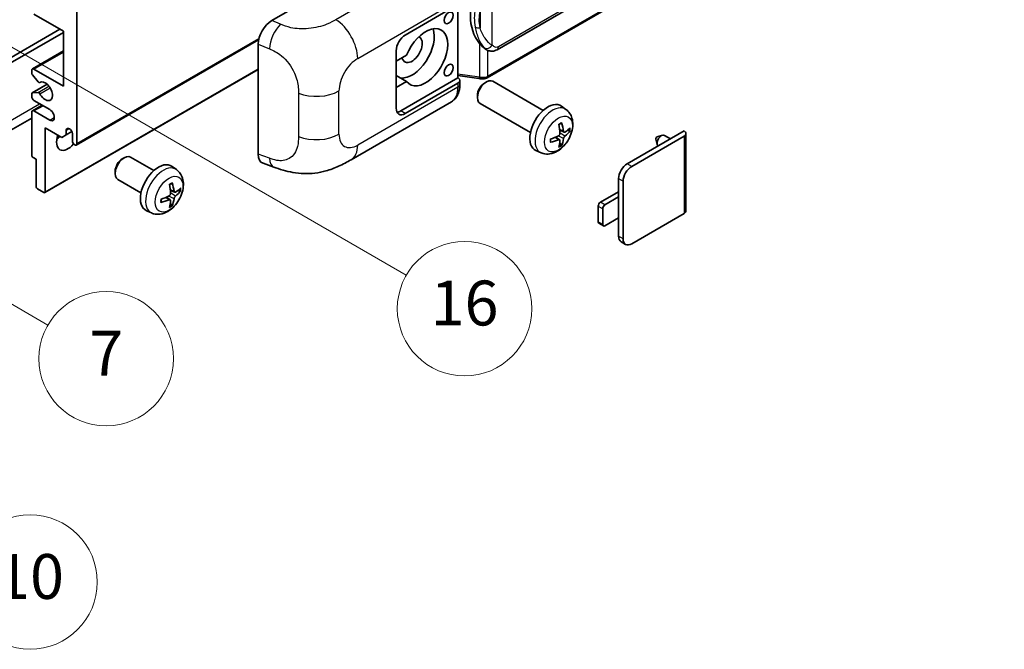
# Model space of a CAD drawing. Units: millimetres. Extents: x 0 to 7108, y 0 to 1124.
# Drawn here: x 353 to 529, y 561 to 673 of the extents above; entities that cross this region are included whole.
import ezdxf

# ---------------------------------------------------------------- set-up
doc = ezdxf.new("R2010")
doc.units = ezdxf.units.MM
doc.header["$LTSCALE"] = 4
for name, color, linetype, lineweight in [('Symbol (TK)', 100, 'Continuous', 18), ('Visible (ISO)', 7, 'Continuous', 35), ('Visible Narrow (ISO)', 7, 'Continuous', 25)]:
    doc.layers.add(name, color=color, linetype=linetype, lineweight=lineweight)
doc.styles.add('Note Text (TK2)', font='txt')

# ---------------------------------------------------------------- blocks, each defined once
blk = doc.blocks.new('バルーン5')
at = {"layer": 'Symbol (TK)', "color": 100}
for p, q in [((93.876, 156.612), (91.711, 157.862)), ((94.126, 157.045), (91.711, 157.862)), ((91.711, 157.862), (93.626, 156.179)), ((93.876, 156.612), (100.574, 152.745))]:
    blk.add_line(p, q, dxfattribs=at)
at = {"layer": 'Symbol (TK)'}
blk.add_circle((103.172, 151.245), 3, dxfattribs=at)
at = {"layer": 'Symbol (TK)', "color": 7, "insert": (103.172, 151.233), "char_height": 2, "attachment_point": 5, "style": 'Note Text (TK2)'}
blk.add_mtext('10', dxfattribs=at)
blk = doc.blocks.new('バルーン14')
at = {"layer": 'Symbol (TK)', "color": 100}
for p, q in [((96.492, 167.021), (94.327, 168.271)), ((96.742, 167.454), (94.327, 168.271)), ((94.327, 168.271), (96.242, 166.588)), ((96.492, 167.021), (103.968, 162.704))]:
    blk.add_line(p, q, dxfattribs=at)
at = {"layer": 'Symbol (TK)'}
blk.add_circle((106.567, 161.204), 3, dxfattribs=at)
at = {"layer": 'Symbol (TK)', "color": 7, "insert": (106.567, 161.186), "char_height": 2, "attachment_point": 5, "style": 'Note Text (TK2)'}
blk.add_mtext('7', dxfattribs=at)
blk = doc.blocks.new('バルーン15')
at = {"layer": 'Symbol (TK)', "color": 100}
for p, q in [((102.08, 175.254), (99.915, 176.504)), ((102.33, 175.687), (99.915, 176.504)), ((99.915, 176.504), (101.83, 174.821)), ((102.08, 175.254), (119.959, 164.932))]:
    blk.add_line(p, q, dxfattribs=at)
at = {"layer": 'Symbol (TK)'}
blk.add_circle((122.557, 163.432), 3, dxfattribs=at)
at = {"layer": 'Symbol (TK)', "color": 7, "insert": (122.557, 163.426), "char_height": 2, "attachment_point": 5, "style": 'Note Text (TK2)'}
blk.add_mtext('16', dxfattribs=at)

msp = doc.modelspace()

# ---------------------------------------------------------------- linework, layer by layer
at = {"layer": 'Visible (ISO)'}
for p, q in [((438.0327, 667.9197), (528.0333, 719.8815)), ((528.4322, 716.1293), (436.2542, 662.9103)), ((397.8397, 673.1182), (422.0549, 687.0989)), ((363.0615, 674.7345), (363.0615, 651.1728)), ((421.6504, 670.5354), (431.051, 675.9629)), ((431.0515, 675.9632), (431.0515, 662.8992)), ((360.6371, 671.2353), (355.3844, 674.268)), ((312.7559, 644.2909), (360.0311, 671.5852)), ((360.6371, 661.4373), (360.6371, 671.2353)), ((313.564, 643.8243), (360.6371, 671.002)), ((362.9432, 650.9112), (395.4702, 669.6907)), ((395.3864, 649.2896), (395.3864, 668.9194)), ((420.0341, 657.4715), (420.0341, 667.736)), ((436.1096, 667.9331), (436.0881, 667.9455)), ((355.0986, 664.4983), (360.6371, 667.696)), ((421.8813, 666.9362), (420.0341, 665.8697)), ((354.9803, 663.742), (354.9803, 664.2367)), ((355.3844, 664.47), (360.6371, 661.4373)), ((357.3337, 642.431), (395.3864, 664.4007)), ((356.133, 662.1652), (355.104, 663.4265)), ((420.0341, 664.0623), (420.0851, 664.0329)), ((420.0341, 664.0034), (420.0851, 664.0329)), ((421.8813, 662.2705), (420.0341, 663.3369)), ((431.0515, 662.8992), (420.8422, 657.0049)), ((431.0515, 663.3269), (434.7939, 662.7845)), ((431.0515, 662.8992), (431.0787, 662.8824)), ((431.3858, 661.7139), (431.3858, 662.4324)), ((355.0513, 660.204), (357.7374, 661.7548)), ((356.4232, 662.0438), (356.5563, 662.1207)), ((420.0341, 661.204), (421.8813, 662.2705)), ((431.051, 661.9658), (421.6504, 656.5383)), ((435.7928, 661.9699), (436.14, 662.1703)), ((446.2696, 657.0945), (437.2825, 662.2833)), ((354.9803, 659.571), (354.9803, 660.0471)), ((355.1015, 660.2195), (356.1304, 660.3114)), ((434.5233, 659.771), (434.5234, 659.3702)), ((355.0986, 657.0332), (356.8332, 658.0347)), ((358.2128, 657.2382), (355.3844, 658.8712)), ((411.9733, 648.3002), (429.9006, 658.6505)), ((443.9839, 653.1356), (434.9967, 658.3243)), ((450.3286, 657.2583), (449.5289, 657.842)), ((354.9803, 655.7321), (310.8827, 630.2724)), ((354.9803, 649.1199), (354.9803, 656.7716)), ((355.3844, 657.0049), (358.2128, 655.3719)), ((357.4047, 653.9722), (357.4047, 642.5879)), ((360.3543, 652.2692), (357.4047, 653.9722)), ((361.1624, 653.5756), (361.6435, 653.8534)), ((361.1624, 652.7358), (360.3543, 652.2692)), ((361.1624, 653.5756), (361.1624, 652.7358)), ((361.1624, 652.7358), (362.1506, 653.3063)), ((362.2534, 651.6394), (362.2534, 652.9457)), ((449.2008, 651.8557), (448.527, 652.3475)), ((449.9864, 653.2165), (449.2236, 653.5541)), ((450.5425, 653.5198), (450.9033, 653.4321)), ((461.2483, 647.5802), (471.4105, 653.4473)), ((462.0565, 647.1136), (471.4105, 652.5142)), ((466.3846, 651.9915), (466.6021, 651.0268)), ((466.6026, 652.3691), (467.5467, 652.6631)), ((468.969, 652.0377), (467.927, 652.6393)), ((471.7452, 652.9807), (471.7452, 639.1703)), ((449.4725, 650.9538), (449.2161, 651.2225)), ((355.7884, 648.3734), (355.2227, 648.7)), ((371.143, 648.4394), (371.4902, 648.6398)), ((376.7711, 646.3634), (372.6327, 648.7527)), ((445.8716, 649.5385), (444.9663, 649.9392)), ((355.7884, 643.521), (355.7884, 648.3734)), ((380.8301, 646.5272), (380.0305, 647.1109)), ((396.2796, 647.6559), (398.177, 646.981)), ((369.8735, 646.2405), (369.8736, 645.8397)), ((459.7129, 641.6548), (459.7129, 644.9208)), ((374.4854, 642.4045), (370.347, 644.7938)), ((460.521, 634.1897), (460.521, 644.4542)), ((357.1622, 642.4479), (356.0309, 643.1011)), ((379.7023, 641.1246), (379.0285, 641.6164)), ((380.4879, 642.4854), (379.7251, 642.823)), ((381.044, 642.7887), (381.4048, 642.701)), ((456.4804, 640.7216), (459.7129, 642.5879)), ((459.7129, 641.6548), (457.2885, 640.2551)), ((459.7129, 637.9222), (459.7129, 641.6548)), ((379.974, 640.2227), (379.7176, 640.4914)), ((456.0764, 637.2224), (456.0764, 640.0218)), ((376.3731, 638.8074), (375.4678, 639.2081)), ((456.8845, 639.5552), (456.8845, 636.7558)), ((457.2885, 636.5225), (459.7129, 637.9222)), ((459.7129, 634.6562), (459.7129, 637.9222)), ((471.4105, 638.7037), (462.0565, 633.3032)), ((457.0028, 636.4942), (456.1947, 636.9608)), ((460.9708, 633.1956), (460.1626, 633.6622))]:
    msp.add_line(p, q, dxfattribs=at)
for centre, major_axis, ratio, start_param, end_param in [((438.933, 674.1485), (0.5232, 7.013), 0.80430597, 0.8807959, 2.44577737), ((397.8561, 670.3266), (-1.7721, -2.9608), 0.58101844, 3.94848943, 5.51262657), ((422.8625, 667.9693), (-2.8, -4.8497), 0.57735027, 0.2499761, 2.6938603), ((425.2869, 666.5696), (2.8, 4.8497), 0.57735027, 2.89161655, 8.10395773), ((421.6504, 668.6691), (-1.1429, -1.9795), 0.57735027, 3.92699082, 5.49778714), ((422.8625, 667.9693), (-1.2857, -2.2269), 0.57735027, 5.72188024, 9.47442678), ((355.3844, 664.0034), (-0.2857, 0.4949), 0.57735027, 5.49778714, 7.06858347), ((355.2227, 663.602), (-0.1714, 0.2969), 0.57735027, 0.78539816, 1.8445595), ((422.8625, 667.9693), (-2.4286, -4.2064), 0.57735027, 6.10097855, 6.12666207), ((430.2429, 662.4324), (1.1429, 0), 0.57735027, 5.49778714, 7.03367689), ((436.1396, 660.3038), (-1.1429, -1.9795), 0.57735027, 3.14159265, 6.28318531), ((356.2517, 662.3407), (0.1714, -0.2969), 0.57735027, 4.98615215, 6.34717957), ((357.4047, 660.5042), (0.9143, -1.5836), 0.57735027, 4.64831773, 9.48877222), ((435.7925, 660.5042), (-0.8975, -1.5545), 0.57735027, 3.92675802, 5.49801994), ((355.2227, 659.9071), (-0.1714, 0.2969), 0.57735027, 6.02138592, 7.06858347), ((355.3844, 659.3377), (-0.2857, 0.4949), 0.57735027, 0.78539816, 2.35619449), ((356.2517, 659.999), (-0.1714, 0.2969), 0.57735027, 4.64831773, 6.02138592), ((358.2128, 656.305), (0.5714, -0.9897), 0.57735027, 5.49778714, 8.6393798), ((421.6504, 658.4046), (-1.1429, -1.9795), 0.57735027, 5.49778714, 7.06858347), ((447.1062, 653.9722), (-2.2857, -3.959), 0.57735027, 3.0796893, 6.34508866), ((355.3844, 656.5383), (-0.2857, 0.4949), 0.57735027, 5.49778714, 7.06858347), ((420.8422, 658.8712), (-1.1429, -1.9795), 0.57735027, 0.36136712, 0.78539816), ((361.7079, 653.1863), (-0.3884, 0.6727), 0.57735027, 4.04450246, 6.95107183), ((444.4813, 655.6113), (2.9332, -6.8231), 0.55353421, 0.95931878, 1.19830308), ((444.2556, 655.481), (-4.4679, 5.9326), 0.59526289, 3.96282307, 4.20180736), ((444.3627, 655.4192), (-7.4236, -0.2184), 0.49462411, 2.44776077, 2.68674507), ((361.4453, 652.5725), (-1.4286, -2.4744), 0.57735027, 4.99914553, 7.5883573), ((359.0209, 653.9722), (1.4286, 2.4744), 0.57735027, 4.15479015, 4.42563243), ((444.3743, 655.4259), (-7.3756, -0.8713), 0.55353421, 1.94328958, 2.18227387), ((444.2556, 655.4944), (-3.9286, 6.3027), 0.65417299, 3.55978145, 3.79876575), ((444.3627, 655.6798), (7.4226, -0.2509), 0.65417299, 5.62601221, 5.86499651), ((466.5617, 652.1409), (-0.1286, -0.2227), 0.57735027, 3.70058252, 5.72419544), ((467.3699, 651.6743), (-0.5571, -0.965), 0.57735027, 3.14159265, 6.16066097), ((470.6024, 652.9807), (1.1429, 0), 0.57735027, 5.49778714, 7.06858347), ((362.6575, 651.4061), (0.2857, -0.4949), 0.57735027, 3.92699082, 7.06858347), ((444.3743, 655.6865), (7.3717, -0.903), 0.59526289, 5.2229706, 5.46195489), ((444.4813, 655.6247), (3.5227, -6.5382), 0.49462411, 0.45484759, 0.69383188), ((355.2227, 648.9799), (-0.1714, 0.2969), 0.57735027, 0.78539816, 2.35619449), ((371.4898, 646.7733), (-1.1429, -1.9795), 0.57735027, 3.14159265, 6.28318531), ((371.1427, 646.9737), (-0.8975, -1.5545), 0.57735027, 3.92675802, 5.49801994), ((397.8561, 650.7341), (-1.7827, -2.9813), 0.57333637, 5.51880849, 6.397242), ((377.6077, 643.2411), (-2.2857, -3.959), 0.57735027, 3.0796893, 6.34508866), ((461.2483, 645.8072), (-1.0857, -1.8805), 0.57735027, 3.92699082, 5.49778714), ((462.0565, 645.3407), (1.0857, 1.8805), 0.57735027, 0.78539816, 2.35619449), ((356.0309, 643.3811), (-0.1714, 0.2969), 0.57735027, 0.78539816, 2.35619449), ((374.9828, 644.8802), (2.9332, -6.8231), 0.55353421, 0.95931878, 1.19830308), ((374.7571, 644.7499), (-4.4679, 5.9326), 0.59526289, 3.96282307, 4.20180736), ((374.8642, 644.6881), (-7.4236, -0.2184), 0.49462411, 2.44776077, 2.68674507), ((357.1622, 642.7279), (0.1714, -0.2969), 0.57735027, 5.49778714, 7.06858347), ((374.8758, 644.6948), (-7.3756, -0.8713), 0.55353421, 1.94328958, 2.18227387), ((374.8642, 644.9487), (7.4226, -0.2509), 0.65417299, 5.62601221, 5.86499651), ((374.8758, 644.9554), (7.3717, -0.903), 0.59526289, 5.2229706, 5.46195489), ((374.9828, 644.8936), (3.5227, -6.5382), 0.49462411, 0.45484759, 0.69383188), ((374.7571, 644.7633), (-3.9286, 6.3027), 0.65417299, 3.55978145, 3.79876575), ((456.4804, 640.2551), (-0.2857, -0.4949), 0.57735027, 3.92699082, 5.49778714), ((457.2885, 639.7885), (0.2857, 0.4949), 0.57735027, 0.78539816, 2.35619449), ((470.6024, 639.1703), (1.1429, 0), 0.57735027, 5.49778714, 6.28318531), ((456.4804, 637.4556), (-0.2857, -0.4949), 0.57735027, 5.49778714, 6.28318531), ((457.2885, 636.9891), (-0.2857, -0.4949), 0.57735027, 5.49778714, 7.06858347), ((461.2483, 635.5427), (-1.0857, -1.8805), 0.57735027, 5.49778714, 6.28318531), ((462.0565, 635.0761), (-1.0857, -1.8805), 0.57735027, 5.49778714, 7.06858347)]:
    msp.add_ellipse(centre, major_axis=major_axis, ratio=ratio, start_param=start_param, end_param=end_param, dxfattribs=at)
for centre in [(429.3881, 673.6031), (429.3881, 664.2717)]:
    msp.add_ellipse(centre, major_axis=(-0.5714, -0.9897), ratio=0.57735027, dxfattribs=at)
for points, knots in [([(436.0883, 667.9455), (435.9148, 668.0458), (435.7343, 668.1855), (435.3361, 668.5515), (435.1189, 668.7904), (434.9157, 669.0355)], [1.13986773, 1.13986773, 1.13986773, 1.13986773, 1.216302642, 1.216302642, 1.310518917, 1.310518917, 1.310518917, 1.310518917]), ([(436.1096, 667.9331), (436.1981, 667.882), (436.2945, 667.8344), (436.5061, 667.7522), (436.6214, 667.7176), (436.8726, 667.6705), (437.0094, 667.6581), (437.2983, 667.6682), (437.4498, 667.6909), (437.7511, 667.7781), (437.8999, 667.843), (438.0327, 667.9197)], [-0.11101106, -0.11101106, -0.11101106, -0.11101106, -0.088808848, -0.088808848, -0.066606636, -0.066606636, -0.044404424, -0.044404424, -0.022202212, -0.022202212, 0, 0, 0, 0]), ([(434.7939, 662.7845), (434.8772, 662.7724), (434.9604, 662.7625), (435.1255, 662.7474), (435.2075, 662.7421), (435.3694, 662.7363), (435.4493, 662.7358), (435.6064, 662.7399), (435.6836, 662.7444), (435.8348, 662.7588), (435.9089, 662.7687), (435.9812, 662.7816)], [0.855211333, 0.855211333, 0.855211333, 0.855211333, 0.984372553, 0.984372553, 1.113533773, 1.113533773, 1.242694993, 1.242694993, 1.371856212, 1.371856212, 1.501017432, 1.501017432, 1.501017432, 1.501017432]), ([(436.1976, 663.0808), (436.1975, 663.0797), (436.1973, 663.0787), (436.1888, 663.0158), (436.172, 662.9606), (436.1224, 662.8673), (436.0894, 662.8308), (436.0289, 662.7946), (436.0056, 662.7859), (435.9812, 662.7816)], [-0.0778087689, -0.0778087689, -0.0778087689, -0.0778087689, -0.0774791395, -0.0774791395, -0.0585788033, -0.0585788033, -0.0389062325, -0.0389062325, -0.0279382932, -0.0279382932, -0.0279382932, -0.0279382932]), ([(436.0276, 662.7957), (436.0432, 662.8026), (436.0588, 662.8096), (436.0896, 662.824), (436.1049, 662.8314), (436.1354, 662.8463), (436.1505, 662.854), (436.1805, 662.8695), (436.1954, 662.8775), (436.225, 662.8937), (436.2396, 662.9019), (436.2542, 662.9103)], [1.437762728, 1.437762728, 1.437762728, 1.437762728, 1.464369448, 1.464369448, 1.490976168, 1.490976168, 1.517582887, 1.517582887, 1.544189607, 1.544189607, 1.570796327, 1.570796327, 1.570796327, 1.570796327]), ([(429.9006, 658.6505), (430.1091, 658.7709), (430.2999, 658.9209), (430.6325, 659.2627), (430.7745, 659.4541), (431.0099, 659.8613), (431.1038, 660.0771), (431.2495, 660.5236), (431.3016, 660.7545), (431.3697, 661.2269), (431.3858, 661.4684), (431.3858, 661.7139)], [-0.785398163, -0.785398163, -0.785398163, -0.785398163, -0.628318531, -0.628318531, -0.471238898, -0.471238898, -0.314159265, -0.314159265, -0.157079633, -0.157079633, 0, 0, 0, 0]), ([(450.3286, 657.2583), (450.5866, 657.0699), (450.8058, 656.8384), (451.1715, 656.3093), (451.306, 656.0089), (451.5089, 655.3294), (451.5508, 654.9503), (451.5426, 654.1125), (451.4651, 653.6566), (451.1995, 652.7502), (451.0049, 652.3013), (450.5234, 651.4625), (450.2377, 651.0723), (449.5792, 650.3707), (449.2061, 650.0591), (448.3787, 649.5761), (447.926, 649.3947), (447.0412, 649.2786), (446.6349, 649.2944), (446.1116, 649.4425), (445.99, 649.4861), (445.8716, 649.5385)], [3.98889417, 3.98889417, 3.98889417, 3.98889417, 4.19385403, 4.19385403, 4.4264439, 4.4264439, 4.7238013, 4.7238013, 5.09906125, 5.09906125, 5.49348614, 5.49348614, 5.8833225, 5.8833225, 6.2775903, 6.2775903, 6.65189618, 6.65189618, 6.92355847, 6.92355847, 7.00668012, 7.00668012, 7.00668012, 7.00668012]), ([(449.0823, 654.5587), (449.0997, 654.571), (449.1171, 654.583), (449.1647, 654.615), (449.195, 654.6344), (449.2554, 654.6711), (449.2855, 654.6885), (449.3456, 654.7213), (449.3756, 654.7367), (449.4351, 654.7654), (449.4647, 654.7788), (449.4941, 654.7911)], [3.028761595, 3.028761595, 3.028761595, 3.028761595, 3.060101394, 3.060101394, 3.114617864, 3.114617864, 3.169134334, 3.169134334, 3.223650804, 3.223650804, 3.278167274, 3.278167274, 3.278167274, 3.278167274]), ([(449.5201, 654.9022), (449.5249, 654.8879), (449.528, 654.8721), (449.5292, 654.8453), (449.5268, 654.83), (449.5175, 654.8089), (449.5091, 654.7992), (449.4981, 654.7929), (449.4962, 654.792), (449.4941, 654.7911)], [0.0145600729, 0.0145600729, 0.0145600729, 0.0145600729, 0.0187226824, 0.0187226824, 0.0234298311, 0.0234298311, 0.0280690561, 0.0280690561, 0.028985175, 0.028985175, 0.028985175, 0.028985175]), ([(447.591, 651.4948), (447.5869, 651.5264), (447.5837, 651.5587), (447.5788, 651.6246), (447.5772, 651.6582), (447.5755, 651.7267), (447.5755, 651.7615), (447.5771, 651.8322), (447.5788, 651.8681), (447.5826, 651.9253), (447.5843, 651.9464), (447.5863, 651.9676)], [1.434221706, 1.434221706, 1.434221706, 1.434221706, 1.488738176, 1.488738176, 1.543254646, 1.543254646, 1.597771116, 1.597771116, 1.652287586, 1.652287586, 1.683627385, 1.683627385, 1.683627385, 1.683627385]), ([(449.2577, 653.0238), (449.2592, 652.982), (449.2534, 652.9344), (449.2262, 652.84), (449.2048, 652.7932), (449.1543, 652.7125), (449.1218, 652.6731), (449.0594, 652.6176), (449.0312, 652.598), (449.0033, 652.5832)], [0, 0, 0, 0, 0.0124997785, 0.0124997785, 0.0249995571, 0.0249995571, 0.0375236714, 0.0375236714, 0.0466766062, 0.0466766062, 0.0466766062, 0.0466766062]), ([(450.1391, 653.2389), (450.1091, 653.2199), (450.0767, 653.2079), (450.0161, 653.2042), (449.9878, 653.2127), (449.9421, 653.2446), (449.9216, 653.2703), (449.8964, 653.3278), (449.8889, 653.356), (449.8847, 653.3858)], [0, 0, 0, 0, 0.0125039067, 0.0125039067, 0.0250078135, 0.0250078135, 0.0375277995, 0.0375277995, 0.0466766392, 0.0466766392, 0.0466766392, 0.0466766392]), ([(449.8847, 652.0743), (449.8902, 652.1121), (449.902, 652.1562), (449.9366, 652.2463), (449.9596, 652.2922), (450.009, 652.3735), (450.0388, 652.4144), (450.0929, 652.4747), (450.1165, 652.497), (450.1391, 652.5149)], [0, 0, 0, 0, 0.0124997785, 0.0124997785, 0.0249995571, 0.0249995571, 0.0375236714, 0.0375236714, 0.0466766062, 0.0466766062, 0.0466766062, 0.0466766062]), ([(451.079, 653.4786), (451.072, 653.469), (451.0612, 653.4592), (451.0373, 653.444), (451.0195, 653.4365), (450.9866, 653.4282), (450.9658, 653.4259), (450.9339, 653.4266), (450.9176, 653.4286), (450.9033, 653.4321)], [0.0145600729, 0.0145600729, 0.0145600729, 0.0145600729, 0.0187226824, 0.0187226824, 0.0234298311, 0.0234298311, 0.0280690561, 0.0280690561, 0.0318102328, 0.0318102328, 0.0318102328, 0.0318102328]), ([(447.5909, 651.4948), (447.5912, 651.4925), (447.5914, 651.4904), (447.5914, 651.4777), (447.5872, 651.4656), (447.5736, 651.447), (447.5616, 651.4373), (447.5377, 651.4249), (447.5225, 651.4197), (447.5077, 651.4167)], [0.0455535579, 0.0455535579, 0.0455535579, 0.0455535579, 0.0464696768, 0.0464696768, 0.0511089018, 0.0511089018, 0.0558160505, 0.0558160505, 0.05997866, 0.05997866, 0.05997866, 0.05997866]), ([(449.0033, 651.8592), (449.0403, 651.8741), (449.0786, 651.8827), (449.1468, 651.882), (449.1766, 651.8727), (449.2212, 651.8414), (449.2391, 651.8172), (449.2559, 651.7646), (449.2588, 651.739), (449.2577, 651.7123)], [0, 0, 0, 0, 0.0125039067, 0.0125039067, 0.0250078135, 0.0250078135, 0.0375277995, 0.0375277995, 0.0466766392, 0.0466766392, 0.0466766392, 0.0466766392]), ([(449.4725, 650.9538), (449.4826, 650.9433), (449.4926, 650.9301), (449.5091, 650.9028), (449.5175, 650.8837), (449.5268, 650.851), (449.5292, 650.8318), (449.528, 650.8036), (449.5249, 650.7893), (449.5201, 650.7785)], [0.0427285001, 0.0427285001, 0.0427285001, 0.0427285001, 0.0464696768, 0.0464696768, 0.0511089018, 0.0511089018, 0.0558160505, 0.0558160505, 0.05997866, 0.05997866, 0.05997866, 0.05997866]), ([(411.9733, 648.3002), (411.3064, 647.9152), (410.5204, 647.4823), (409.0231, 646.8119), (408.2867, 646.5301), (406.873, 646.1265), (406.1993, 645.9855), (404.8636, 645.8286), (404.1924, 645.8083), (402.8867, 645.8595), (402.2405, 645.9305), (400.4201, 646.2315), (399.227, 646.6076), (398.177, 646.981)], [0, 0, 0, 0, 0.24648635, 0.24648635, 0.47055558, 0.47055558, 0.64899431, 0.64899431, 0.82358511, 0.82358511, 1.00416753, 1.00416753, 1.34397561, 1.34397561, 1.34397561, 1.34397561]), ([(380.8301, 646.5272), (381.0881, 646.3388), (381.3073, 646.1073), (381.673, 645.5783), (381.8076, 645.2778), (382.0104, 644.5983), (382.0523, 644.2192), (382.0441, 643.3814), (381.9666, 642.9255), (381.701, 642.0191), (381.5064, 641.5702), (381.0249, 640.7314), (380.7393, 640.3412), (380.0807, 639.6396), (379.7076, 639.328), (378.8802, 638.845), (378.4275, 638.6636), (377.5427, 638.5475), (377.1364, 638.5633), (376.6131, 638.7114), (376.4916, 638.755), (376.3731, 638.8074)], [5.5596905, 5.5596905, 5.5596905, 5.5596905, 5.76465035, 5.76465035, 5.99724023, 5.99724023, 6.29459763, 6.29459763, 6.66985758, 6.66985758, 7.06428247, 7.06428247, 7.45411883, 7.45411883, 7.84838663, 7.84838663, 8.22269251, 8.22269251, 8.4943548, 8.4943548, 8.57747644, 8.57747644, 8.57747644, 8.57747644]), ([(379.5838, 643.8276), (379.6012, 643.8399), (379.6186, 643.8519), (379.6662, 643.8839), (379.6965, 643.9033), (379.7569, 643.94), (379.787, 643.9574), (379.8471, 643.9902), (379.8771, 644.0056), (379.9366, 644.0343), (379.9662, 644.0477), (379.9956, 644.06)], [4.599557922, 4.599557922, 4.599557922, 4.599557922, 4.630897721, 4.630897721, 4.685414191, 4.685414191, 4.739930661, 4.739930661, 4.794447131, 4.794447131, 4.848963601, 4.848963601, 4.848963601, 4.848963601]), ([(380.0216, 644.1711), (380.0264, 644.1568), (380.0295, 644.141), (380.0307, 644.1142), (380.0283, 644.0989), (380.019, 644.0778), (380.0106, 644.0681), (379.9996, 644.0618), (379.9977, 644.0609), (379.9956, 644.06)], [0.0145600729, 0.0145600729, 0.0145600729, 0.0145600729, 0.0187226824, 0.0187226824, 0.0234298311, 0.0234298311, 0.0280690561, 0.0280690561, 0.028985175, 0.028985175, 0.028985175, 0.028985175]), ([(379.7592, 642.2927), (379.7607, 642.2509), (379.7549, 642.2032), (379.7277, 642.1088), (379.7063, 642.062), (379.6557, 641.9813), (379.6232, 641.942), (379.5609, 641.8865), (379.5327, 641.8669), (379.5048, 641.8521)], [0, 0, 0, 0, 0.0125039067, 0.0125039067, 0.0250078135, 0.0250078135, 0.0375277995, 0.0375277995, 0.0466766392, 0.0466766392, 0.0466766392, 0.0466766392]), ([(380.6406, 642.5078), (380.6107, 642.4888), (380.5783, 642.4768), (380.5176, 642.4731), (380.4893, 642.4815), (380.4436, 642.5135), (380.4231, 642.5392), (380.3979, 642.5967), (380.3904, 642.6249), (380.3862, 642.6547)], [0, 0, 0, 0, 0.0124997785, 0.0124997785, 0.0249995571, 0.0249995571, 0.0375236714, 0.0375236714, 0.0466766062, 0.0466766062, 0.0466766062, 0.0466766062]), ([(380.3862, 641.3432), (380.3917, 641.381), (380.4035, 641.4252), (380.4382, 641.5152), (380.4611, 641.5611), (380.5106, 641.6425), (380.5404, 641.6834), (380.5944, 641.7436), (380.618, 641.7659), (380.6406, 641.7838)], [0, 0, 0, 0, 0.0125039067, 0.0125039067, 0.0250078135, 0.0250078135, 0.0375277995, 0.0375277995, 0.0466766392, 0.0466766392, 0.0466766392, 0.0466766392]), ([(381.5805, 642.7475), (381.5735, 642.7379), (381.5627, 642.7281), (381.5388, 642.7129), (381.521, 642.7054), (381.4881, 642.6971), (381.4673, 642.6948), (381.4354, 642.6955), (381.4191, 642.6975), (381.4048, 642.701)], [0.0145600729, 0.0145600729, 0.0145600729, 0.0145600729, 0.0187226824, 0.0187226824, 0.0234298311, 0.0234298311, 0.0280690561, 0.0280690561, 0.0318102328, 0.0318102328, 0.0318102328, 0.0318102328]), ([(378.0925, 640.7637), (378.0928, 640.7614), (378.0929, 640.7593), (378.0929, 640.7466), (378.0887, 640.7345), (378.0751, 640.7159), (378.0631, 640.7062), (378.0392, 640.6938), (378.0241, 640.6886), (378.0092, 640.6856)], [0.0455535579, 0.0455535579, 0.0455535579, 0.0455535579, 0.0464696768, 0.0464696768, 0.0511089018, 0.0511089018, 0.0558160505, 0.0558160505, 0.05997866, 0.05997866, 0.05997866, 0.05997866]), ([(378.0925, 640.7637), (378.0885, 640.7953), (378.0852, 640.8276), (378.0803, 640.8935), (378.0787, 640.9271), (378.077, 640.9956), (378.077, 641.0304), (378.0786, 641.1011), (378.0803, 641.137), (378.0842, 641.1942), (378.0858, 641.2153), (378.0878, 641.2365)], [3.005018033, 3.005018033, 3.005018033, 3.005018033, 3.059534503, 3.059534503, 3.114050973, 3.114050973, 3.168567443, 3.168567443, 3.223083913, 3.223083913, 3.254423712, 3.254423712, 3.254423712, 3.254423712]), ([(379.5048, 641.1281), (379.5418, 641.143), (379.5801, 641.1516), (379.6483, 641.1509), (379.678, 641.1416), (379.7227, 641.1103), (379.7405, 641.0862), (379.7574, 641.0335), (379.7603, 641.0079), (379.7592, 640.9812)], [0, 0, 0, 0, 0.0124997785, 0.0124997785, 0.0249995571, 0.0249995571, 0.0375236714, 0.0375236714, 0.0466766062, 0.0466766062, 0.0466766062, 0.0466766062]), ([(379.974, 640.2227), (379.9841, 640.2122), (379.9941, 640.199), (380.0106, 640.1717), (380.019, 640.1526), (380.0283, 640.1199), (380.0307, 640.1007), (380.0295, 640.0725), (380.0264, 640.0582), (380.0216, 640.0474)], [0.0427285001, 0.0427285001, 0.0427285001, 0.0427285001, 0.0464696768, 0.0464696768, 0.0511089018, 0.0511089018, 0.0558160505, 0.0558160505, 0.05997866, 0.05997866, 0.05997866, 0.05997866])]:
    msp.add_open_spline(points, degree=3, knots=knots, dxfattribs=at)
at = {"layer": 'Visible Narrow (ISO)'}
for p, q in [((528.2699, 720.4047), (438.2694, 668.4429)), ((528.5505, 716.3909), (436.3725, 663.1719)), ((427.2604, 683.6586), (409.2571, 673.2644)), ((437.1807, 668.7067), (437.1807, 679.0994)), ((413.1567, 666.3501), (431.051, 676.6814)), ((434.9955, 674.8098), (434.9955, 671.8463)), ((399.4105, 672.4535), (397.8397, 673.1182)), ((363.0615, 651.1728), (395.5226, 669.9142)), ((395.3864, 668.9194), (397.4087, 668.0636)), ((434.9157, 669.0355), (434.9157, 663.0209)), ((436.3725, 663.1719), (436.3725, 667.8043)), ((355.3844, 664.47), (360.6371, 667.5027)), ((357.4047, 642.5879), (395.3864, 664.5167)), ((434.9157, 663.0209), (431.0515, 663.581)), ((355.1015, 660.2195), (357.7466, 661.7467)), ((356.1304, 660.3114), (358.0531, 661.4215)), ((356.4337, 660.0788), (358.2585, 661.1323)), ((356.4338, 662.0508), (356.5507, 662.1183)), ((431.051, 661.2473), (413.1567, 650.916)), ((431.051, 661.9658), (431.051, 661.2473)), ((402.5811, 660.1634), (402.5811, 652.4419)), ((409.8171, 652.8442), (409.8171, 660.5656)), ((311.9478, 632.6266), (356.3945, 658.288)), ((355.3844, 657.0049), (357.0006, 657.938)), ((358.2128, 655.3719), (359.0209, 655.8385)), ((421.6504, 656.5383), (420.8422, 657.0049)), ((449.8847, 653.3858), (449.208, 653.7105)), ((449.0033, 651.8592), (448.3838, 652.2828)), ((449.8847, 652.0743), (448.9268, 652.5431)), ((450.1391, 652.5149), (449.2542, 653.1101)), ((471.4105, 652.5142), (471.4105, 638.7037)), ((397.4087, 648.5703), (395.3864, 649.2896)), ((462.0565, 647.1136), (461.2483, 647.5802)), ((459.7129, 644.9208), (460.521, 644.4542)), ((379.5048, 641.1281), (378.8853, 641.5517)), ((380.3862, 641.3432), (379.4283, 641.812)), ((380.3862, 642.6547), (379.7095, 642.9794)), ((380.6406, 641.7838), (379.7557, 642.379)), ((456.0764, 640.0218), (456.8845, 639.5552)), ((457.2885, 640.2551), (456.4804, 640.7216)), ((456.8845, 636.7558), (456.0764, 637.2224)), ((460.521, 634.1897), (459.7129, 634.6562))]:
    msp.add_line(p, q, dxfattribs=at)
for centre, major_axis, ratio, start_param, end_param in [((409.1161, 668.683), (2.8571, -4.9487), 0.57735027, 0.78539816, 2.32128791), ((399.3259, 669.7046), (1.3362, 3.1575), 0.4365316, 0.72579055, 2.28992769), ((434.9157, 672.5045), (1.123, 0.2121), 0.5793106, 3.81307618, 4.67404159), ((436.3725, 669.1732), (-0.8315, -0.7841), 0.80454456, 0.23657486, 1.80737118), ((437.4613, 668.9094), (0.5714, -0.9897), 0.57735027, 0, 0.78539816), ((413.1567, 662.4938), (2.3615, 4.0902), 0.57735027, 0.78539816, 2.35619449), ((434.8759, 663.35), (-0.082, -0.5655), 0.18304246, 0, 0.97643306), ((434.7563, 664.0618), (-2.28, 0.3684), 0.43824712, 1.71130801, 2.32378712), ((434.7563, 664.105), (-2.2857, 0), 0.57735027, 2.25308861, 2.35619449), ((435.9685, 663.4052), (0.2857, -0.4949), 0.57735027, 0, 0.78539816), ((427.1233, 663.6453), (2.7404, -5.0155), 0.56100804, 0.01320599, 0.79860416), ((430.2429, 661.7139), (1.1429, 0), 0.57735027, 5.49778714, 6.28318531), ((405.7765, 662.8985), (-5.7143, 0), 0.57735027, 0.97738438, 2.35619449), ((447.962, 653.4781), (2.2328, 3.8673), 0.57735027, 6.22128195, 9.48668132), ((449.2934, 652.7094), (-1.2728, -2.2045), 0.57735027, 3.80068814, 4.05329349), ((449.2437, 652.7381), (-1.1847, -2.0519), 0.57735027, 2.21917009, 2.42536283), ((449.2934, 652.7094), (1.2728, 2.2045), 0.57735027, 5.37148447, 5.62408982), ((405.7765, 655.177), (5.7143, 0), 0.57735027, 4.11897703, 5.49778714), ((413.1567, 654.7724), (-2.3615, -4.0902), 0.57735027, 5.49778714, 7.06858347), ((449.2934, 652.7094), (-1.2728, -2.2045), 0.57735027, 5.37148447, 5.62408982), ((409.1161, 653.2489), (2.8571, -4.9487), 0.57735027, 0, 0.78539816), ((449.2934, 652.7094), (1.2728, 2.2045), 0.57735027, 3.80068814, 4.05329349), ((449.2437, 652.7381), (-1.1847, -2.0519), 0.57735027, 0.71622982, 0.92242257), ((399.3259, 650.2114), (-1.1489, -3.2303), 0.47609055, 5.40475179, 6.28318531), ((378.4635, 642.747), (2.2328, 3.8673), 0.57735027, 6.22128195, 9.48668132), ((379.7949, 641.9783), (-1.2728, -2.2045), 0.57735027, 3.80068814, 4.05329349), ((379.7452, 642.007), (-1.1847, -2.0519), 0.57735027, 2.21917009, 2.42536283), ((379.7949, 641.9783), (1.2728, 2.2045), 0.57735027, 5.37148447, 5.62408982), ((379.7949, 641.9783), (-1.2728, -2.2045), 0.57735027, 5.37148447, 5.62408982), ((379.7949, 641.9783), (1.2728, 2.2045), 0.57735027, 3.80068814, 4.05329349), ((379.7452, 642.007), (-1.1847, -2.0519), 0.57735027, 0.71622982, 0.92242257)]:
    msp.add_ellipse(centre, major_axis=major_axis, ratio=ratio, start_param=start_param, end_param=end_param, dxfattribs=at)
for centre in [(448.9891, 652.8851), (379.4906, 642.154)]:
    msp.add_ellipse(centre, major_axis=(-1.7536, -3.0374), ratio=0.57735027, dxfattribs=at)
for points, knots in [([(434.113, 675.1119), (434.0223, 674.606), (433.9755, 674.098), (433.9661, 673.0361), (434.0127, 672.4808), (434.113, 671.9337)], [-0.318622721, -0.318622721, -0.318622721, -0.318622721, -0.167312443, -0.167312443, 0, 0, 0, 0]), ([(434.9955, 671.8463), (434.8991, 672.3568), (434.8541, 672.8762), (434.8632, 673.8676), (434.9083, 674.3411), (434.9955, 674.8098)], [0, 0, 0, 0, 0.167312443, 0.167312443, 0.318622721, 0.318622721, 0.318622721, 0.318622721]), ([(409.2571, 673.2644), (408.8237, 673.0141), (408.3034, 672.7221), (407.6362, 672.458), (406.7228, 672.0965), (405.5608, 671.7999), (404.3947, 671.6896), (403.2801, 671.5842), (402.1481, 671.6466), (401.2362, 671.8429), (400.5226, 671.9966), (399.9305, 672.2334), (399.4105, 672.4535)], [0, 0, 0, 0, 0.21270217, 0.21270217, 0.21270217, 0.50389399, 0.50389399, 0.50389399, 0.78220336, 0.78220336, 0.78220336, 1, 1, 1, 1]), ([(434.113, 671.9337), (434.2446, 671.2159), (434.4594, 670.5111), (435.0003, 669.2524), (435.318, 668.6721), (435.7121, 668.2542)], [-0.42564821, -0.42564821, -0.42564821, -0.42564821, -0.2061269, -0.2061269, 0, 0, 0, 0]), ([(437.1807, 668.7067), (436.7008, 668.9536), (436.2526, 669.4328), (435.4949, 670.53), (435.1852, 671.179), (434.9955, 671.8463)], [0, 0, 0, 0, 0.2061269, 0.2061269, 0.42564821, 0.42564821, 0.42564821, 0.42564821]), ([(397.4087, 668.0636), (398.091, 667.7748), (398.8346, 667.426), (399.5477, 666.8452), (400.4802, 666.0857), (401.3454, 664.9405), (401.8764, 663.752), (402.2822, 662.8437), (402.4892, 661.9316), (402.5513, 661.1563), (402.5798, 660.801), (402.5811, 660.4714), (402.5811, 660.1634)], [0, 0, 0, 0, 0.26559079, 0.26559079, 0.26559079, 0.61290113, 0.61290113, 0.61290113, 0.8783338, 0.8783338, 0.8783338, 1, 1, 1, 1]), ([(435.7121, 668.2542), (435.8141, 668.146), (435.9293, 668.0449), (436.0789, 667.9512), (436.0941, 667.942), (436.1096, 667.933)], [-0.1703054541, -0.1703054541, -0.1703054541, -0.1703054541, -0.1169478546, -0.1169478546, -0.1110110598, -0.1110110598, -0.1110110598, -0.1110110598]), ([(438.2694, 668.4429), (438.1843, 668.3937), (438.0988, 668.3631), (437.8009, 668.3103), (437.616, 668.3759), (437.3549, 668.5395), (437.2635, 668.6188), (437.1807, 668.7067)], [0, 0, 0, 0, 0.031575695, 0.031575695, 0.116947855, 0.116947855, 0.170305454, 0.170305454, 0.170305454, 0.170305454]), ([(402.5811, 652.4419), (402.5811, 651.8853), (402.5686, 651.2657), (402.4234, 650.6662), (402.2022, 649.7528), (401.6735, 648.9373), (400.907, 648.4997), (400.2616, 648.1313), (399.4834, 648.0476), (398.7133, 648.1887), (398.2676, 648.2704), (397.828, 648.4212), (397.4087, 648.5703)], [0, 0, 0, 0, 0.21983104, 0.21983104, 0.21983104, 0.55477785, 0.55477785, 0.55477785, 0.83679083, 0.83679083, 0.83679083, 1, 1, 1, 1])]:
    msp.add_open_spline(points, degree=3, knots=knots, dxfattribs=at)

# ---------------------------------------------------------------- block references
at = {"layer": 'Symbol (TK)', "xscale": 4, "yscale": 4, "zscale": 4}
for name in ['バルーン15', 'バルーン14', 'バルーン5']:
    msp.add_blockref(name, (-58, -32), dxfattribs=at)

doc.saveas('drawing.dxf')
